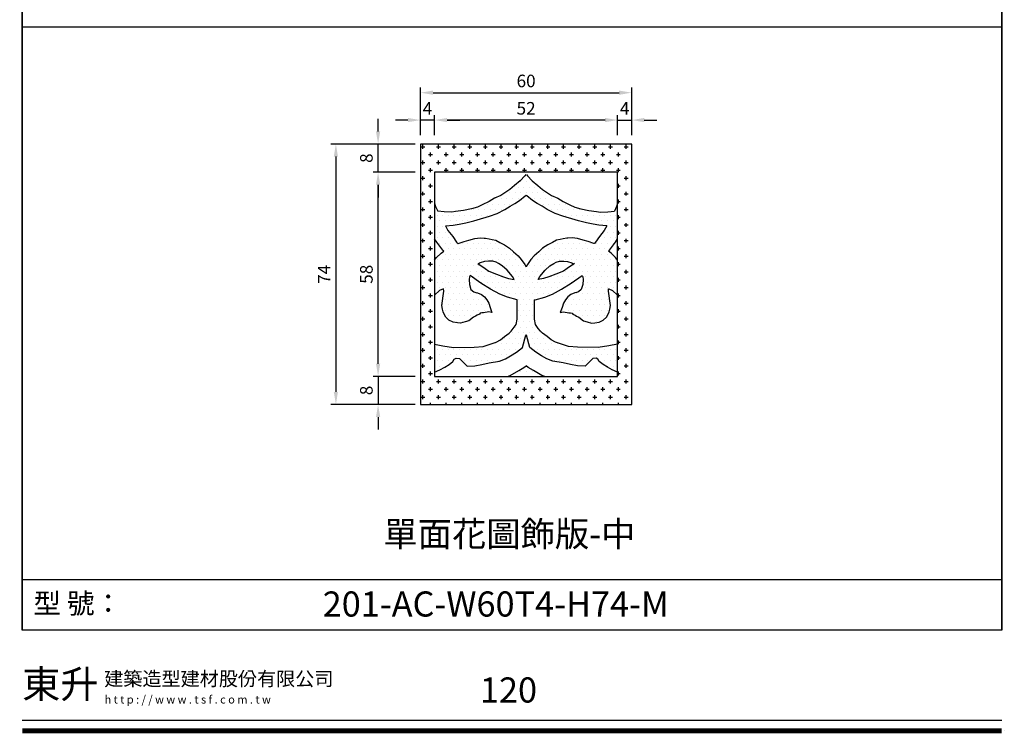
# Model space of a CAD drawing. Extents: x 2137 to 13386, y -8193 to 3005.
# Drawn here: x 12774 to 12970, y -8193 to -8051 of the extents above; entities that cross this region are included whole.
import ezdxf

# ---------------------------------------------------------------- set-up
doc = ezdxf.new("R2010")
doc.units = 0
doc.layers.get('0').update_dxf_attribs({"linetype": 'CONTINUOUS'})
doc.layers.get('DEFPOINTS').update_dxf_attribs({"linetype": 'CONTINUOUS'})
doc.layers.add('DIM', color=2, linetype='CONTINUOUS')
doc.styles.add('標楷體', font='KAIU.TTF')
doc.dimstyles.new('AC', dxfattribs={"dimtxt": 2.5, "dimasz": 2.5, "dimexe": 1, "dimexo": 1, "dimgap": 1, "dimtad": 1, "dimdec": 0, "dimdsep": 46, "dimtxsty": '標楷體', "dimcen": 0, "dimclrd": 256, "dimclre": 256, "dimclrt": 256, "dimadec": 0, "dimazin": 0, "dimtfac": 1, "dimtdec": 0, "dimtix": 1, "dimtmove": 1, "dimatfit": 3, "dimfxl": 0, "dimtolj": 1, "dimtzin": 0, "dimarcsym": 0})

# ---------------------------------------------------------------- blocks, each defined once
blk = doc.blocks.new('*D676')
at = {"lineweight": -2}
for p, q in [((12849.66, -8075.6), (12836.16, -8075.6)), ((12837.16, -8078.1), (12837.16, -8124.9)), ((12849.66, -8127.4), (12836.16, -8127.4))]:
    blk.add_line(p, q, dxfattribs=at)
for points in [[(12836.74, -8078.1), (12837.57, -8078.1), (12837.16, -8075.6)], [(12836.74, -8124.9), (12837.57, -8124.9), (12837.16, -8127.4)]]:
    blk.add_solid(points)
at = {"layer": 'DEFPOINTS', "color": 0}
for p in [(12850.66, -8075.6), (12837.16, -8127.4), (12850.66, -8127.4)]:
    blk.add_point(p, dxfattribs=at)
at = {"insert": (12834.82, -8101.5), "char_height": 2.5, "attachment_point": 5, "rotation": 90, "style": '標楷體'}
blk.add_mtext('\\A1;74', dxfattribs=at)
blk = doc.blocks.new('*D677')
at = {"lineweight": -2}
for p, q in [((12845.55, -8119.3), (12845.55, -8116.8)), ((12852.91, -8121.8), (12844.55, -8121.8)), ((12845.55, -8121.8), (12845.55, -8127.4)), ((12852.91, -8127.4), (12844.55, -8127.4)), ((12845.55, -8129.9), (12845.55, -8132.4))]:
    blk.add_line(p, q, dxfattribs=at)
for points in [[(12845.13, -8119.3), (12845.97, -8119.3), (12845.55, -8121.8)], [(12845.13, -8129.9), (12845.97, -8129.9), (12845.55, -8127.4)]]:
    blk.add_solid(points)
at = {"layer": 'DEFPOINTS', "color": 0}
for p in [(12853.91, -8121.8), (12845.55, -8127.4), (12853.91, -8127.4)]:
    blk.add_point(p, dxfattribs=at)
at = {"insert": (12843.22, -8124.6), "char_height": 2.5, "attachment_point": 5, "rotation": 90, "style": '標楷體'}
blk.add_mtext('\\A1;8', dxfattribs=at)
blk = doc.blocks.new('*D678')
at = {"lineweight": -2}
for p, q in [((12852.91, -8081.2), (12844.55, -8081.2)), ((12845.55, -8119.3), (12845.55, -8083.7)), ((12852.91, -8121.8), (12844.55, -8121.8))]:
    blk.add_line(p, q, dxfattribs=at)
for points in [[(12845.13, -8083.7), (12845.97, -8083.7), (12845.55, -8081.2)], [(12845.13, -8119.3), (12845.97, -8119.3), (12845.55, -8121.8)]]:
    blk.add_solid(points)
at = {"layer": 'DEFPOINTS', "color": 0}
for p in [(12845.55, -8081.2), (12853.91, -8081.2), (12853.91, -8121.8)]:
    blk.add_point(p, dxfattribs=at)
at = {"insert": (12843.22, -8101.5), "char_height": 2.5, "attachment_point": 5, "rotation": 90, "style": '標楷體'}
blk.add_mtext('\\A1;58', dxfattribs=at)
blk = doc.blocks.new('*D679')
at = {"lineweight": -2}
for p, q in [((12845.55, -8073.1), (12845.55, -8070.6)), ((12852.91, -8075.6), (12844.55, -8075.6)), ((12845.55, -8081.2), (12845.55, -8075.6)), ((12852.91, -8081.2), (12844.55, -8081.2)), ((12845.55, -8083.7), (12845.55, -8086.2))]:
    blk.add_line(p, q, dxfattribs=at)
for points in [[(12845.13, -8073.1), (12845.97, -8073.1), (12845.55, -8075.6)], [(12845.13, -8083.7), (12845.97, -8083.7), (12845.55, -8081.2)]]:
    blk.add_solid(points)
at = {"layer": 'DEFPOINTS', "color": 0}
for p in [(12845.55, -8075.6), (12853.91, -8075.6), (12853.91, -8081.2)]:
    blk.add_point(p, dxfattribs=at)
at = {"insert": (12843.22, -8078.4), "char_height": 2.5, "attachment_point": 5, "rotation": 90, "style": '標楷體'}
blk.add_mtext('\\A1;8', dxfattribs=at)
blk = doc.blocks.new('*D682')
at = {"lineweight": -2}
for p, q in [((12853.98, -8073.83), (12853.98, -8069.83)), ((12856.78, -8073.83), (12856.78, -8069.83)), ((12851.48, -8070.83), (12848.98, -8070.83)), ((12856.78, -8070.83), (12853.98, -8070.83)), ((12859.28, -8070.83), (12861.78, -8070.83))]:
    blk.add_line(p, q, dxfattribs=at)
for points in [[(12851.48, -8070.41), (12851.48, -8071.24), (12853.98, -8070.83)], [(12859.28, -8070.41), (12859.28, -8071.24), (12856.78, -8070.83)]]:
    blk.add_solid(points)
at = {"layer": 'DEFPOINTS', "color": 0}
for p in [(12853.98, -8070.83), (12853.98, -8074.83), (12856.78, -8074.83)]:
    blk.add_point(p, dxfattribs=at)
at = {"insert": (12855.38, -8068.51), "char_height": 2.5, "attachment_point": 5, "style": '標楷體'}
blk.add_mtext('\\A1;4', dxfattribs=at)
blk = doc.blocks.new('*D683')
at = {"lineweight": -2}
for p, q in [((12856.78, -8073.83), (12856.78, -8069.83)), ((12893.18, -8073.83), (12893.18, -8069.83)), ((12890.68, -8070.83), (12859.28, -8070.83))]:
    blk.add_line(p, q, dxfattribs=at)
for points in [[(12859.28, -8070.41), (12859.28, -8071.24), (12856.78, -8070.83)], [(12890.68, -8070.41), (12890.68, -8071.24), (12893.18, -8070.83)]]:
    blk.add_solid(points)
at = {"layer": 'DEFPOINTS', "color": 0}
for p in [(12856.78, -8070.83), (12856.78, -8074.83), (12893.18, -8074.83)]:
    blk.add_point(p, dxfattribs=at)
at = {"insert": (12874.98, -8068.49), "char_height": 2.5, "attachment_point": 5, "style": '標楷體'}
blk.add_mtext('\\A1;52', dxfattribs=at)
blk = doc.blocks.new('*D684')
at = {"lineweight": -2}
for p, q in [((12893.18, -8073.83), (12893.18, -8069.83)), ((12895.98, -8073.83), (12895.98, -8069.83)), ((12890.68, -8070.83), (12888.18, -8070.83)), ((12893.18, -8070.83), (12895.98, -8070.83)), ((12898.48, -8070.83), (12900.98, -8070.83))]:
    blk.add_line(p, q, dxfattribs=at)
for points in [[(12890.68, -8070.41), (12890.68, -8071.24), (12893.18, -8070.83)], [(12898.48, -8070.41), (12898.48, -8071.24), (12895.98, -8070.83)]]:
    blk.add_solid(points)
at = {"layer": 'DEFPOINTS', "color": 0}
for p in [(12895.98, -8070.83), (12893.18, -8074.83), (12895.98, -8074.83)]:
    blk.add_point(p, dxfattribs=at)
at = {"insert": (12894.58, -8068.51), "char_height": 2.5, "attachment_point": 5, "style": '標楷體'}
blk.add_mtext('\\A1;4', dxfattribs=at)
blk = doc.blocks.new('*D685')
at = {"lineweight": -2}
for p, q in [((12853.98, -8072.03), (12853.98, -8064.38)), ((12856.48, -8065.38), (12893.48, -8065.38)), ((12895.98, -8072.03), (12895.98, -8064.38))]:
    blk.add_line(p, q, dxfattribs=at)
for points in [[(12856.48, -8064.96), (12856.48, -8065.8), (12853.98, -8065.38)], [(12893.48, -8064.96), (12893.48, -8065.8), (12895.98, -8065.38)]]:
    blk.add_solid(points)
at = {"layer": 'DEFPOINTS', "color": 0}
for p in [(12895.98, -8065.38), (12853.98, -8073.03), (12895.98, -8073.03)]:
    blk.add_point(p, dxfattribs=at)
at = {"insert": (12874.98, -8063.05), "char_height": 2.5, "attachment_point": 5, "style": '標楷體'}
blk.add_mtext('\\A1;60', dxfattribs=at)

msp = doc.modelspace()

# ---------------------------------------------------------------- hatches: boundary and pattern name
h = msp.add_hatch()
h.set_pattern_fill('DOTS', color=256, scale=0.7, style=0)
h.set_pattern_definition([(0, (9935.7891, -11345.7283), (0.555625, 1.11125), [0, -1.11125])])
h.paths.add_polyline_path([(12882.426, -8100.852), (12880.908, -8101.51), (12879.491, -8101.976), (12878.462, -8102.331), (12877.361, -8102.544), (12877.719, -8101.961), (12878.767, -8100.662), (12879.724, -8099.8), (12880.478, -8099.357), (12880.947, -8099.113), (12881.617, -8098.902), (12882.461, -8098.908), (12883.241, -8098.955), (12884.103, -8099.227), (12884.47, -8099.452), (12883.119, -8100.319)], flags=16)
h.paths.add_polyline_path([(12872.608, -8102.544), (12871.508, -8102.331), (12870.478, -8101.976), (12869.062, -8101.51), (12867.544, -8100.852), (12866.85, -8100.319), (12865.5, -8099.452), (12865.867, -8099.227), (12866.728, -8098.955), (12867.508, -8098.908), (12868.353, -8098.902), (12869.023, -8099.113), (12869.492, -8099.357), (12870.246, -8099.8), (12871.202, -8100.662), (12872.25, -8101.961)], flags=16)
h.paths.add_polyline_path([(12856.785, -8105.655), (12856.785, -8115.419), (12858.406, -8115.744), (12860.513, -8116.031), (12864.627, -8116.016), (12866.438, -8115.895), (12869.034, -8114.99), (12869.879, -8114.507), (12870.665, -8113.904), (12871.586, -8113.235), (12872.031, -8112.791), (12872.437, -8112.303), (12873.027, -8111.481), (12873.173, -8110.405), (12873.173, -8106.558), (12871.287, -8106.083), (12869.743, -8105.474), (12867.92, -8104.448), (12866, -8103.249), (12863.835, -8101.773), (12863.71, -8102.034), (12863.66, -8102.537), (12863.699, -8103.506), (12864.022, -8104.531), (12864.58, -8104.96), (12864.954, -8105.114), (12865.303, -8105.21), (12866.116, -8105.497), (12866.698, -8105.963), (12867.161, -8106.599), (12867.549, -8107.271), (12867.811, -8108.102), (12868.184, -8109.077), (12867.544, -8108.989), (12866.526, -8109.157), (12866.167, -8109.196), (12865.863, -8109.252), (12865.704, -8109.431), (12865.235, -8109.642), (12864.947, -8109.86), (12864.498, -8110.059), (12863.563, -8110.737), (12861.961, -8111.243), (12861.335, -8111.186), (12860.483, -8111.05), (12859.642, -8110.602), (12859.015, -8110.021), (12858.77, -8109.584), (12858.459, -8108.99), (12858.34, -8108.449), (12858.207, -8107.701), (12858.601, -8104.849), (12858.583, -8104.405), (12858.569, -8104.414), (12857.789, -8104.748)])
h.paths.add_polyline_path([(12856.785, -8087.326), (12856.785, -8094.427), (12857.247, -8095.139), (12858.401, -8096.677), (12858.623, -8096.916), (12858.102, -8097.293), (12857.183, -8098.15), (12856.785, -8098.667), (12856.785, -8120.98), (12857.855, -8120.508), (12858.79, -8120.002), (12859.68, -8119.462), (12860.443, -8118.826), (12860.84, -8118.181), (12861.746, -8118.223), (12863.24, -8119.781), (12864.767, -8119.687), (12866.164, -8119.432), (12867.64, -8119.144), (12869.674, -8118.795), (12870.883, -8118.319), (12871.899, -8117.715), (12873.044, -8117.016), (12874.252, -8116.032), (12874.985, -8113.379), (12874.985, -8100.036), (12874.724, -8099.561), (12874.017, -8098.587), (12873.372, -8097.821), (12872.488, -8097.004), (12871.703, -8096.293), (12870.684, -8095.639), (12869.756, -8095.157), (12868.964, -8094.745), (12868.218, -8094.552), (12867.619, -8094.422), (12866.917, -8094.311), (12866.661, -8094.307), (12865.831, -8094.244), (12864.786, -8094.406), (12863.618, -8094.695), (12861.503, -8095.362), (12861.415, -8095.401), (12861.172, -8095.089), (12860.406, -8093.956), (12859.444, -8092.773), (12858.921, -8091.882), (12860.501, -8091.714), (12861.682, -8091.541), (12862.976, -8091.276), (12864.572, -8090.882), (12865.265, -8090.673), (12867.715, -8089.972), (12869.238, -8089.386), (12870.778, -8088.595), (12871.795, -8087.982), (12872.765, -8087.389), (12873.686, -8086.856), (12874.823, -8085.924), (12874.985, -8085.761), (12874.985, -8081.51), (12874.708, -8081.93), (12873.803, -8082.914), (12872.652, -8083.853), (12871.718, -8084.624), (12869.93, -8085.816), (12868.687, -8086.394), (12867.62, -8087.01), (12866.267, -8087.676), (12865.325, -8088.124), (12864.097, -8088.5), (12862.509, -8088.824), (12860.966, -8089.008), (12860.195, -8089.166), (12858.707, -8089.102), (12857.417, -8088.927), (12856.984, -8087.992)])
h.paths.add_polyline_path([(12871.253, -8121.798), (12874.985, -8121.798), (12874.985, -8119.702), (12874.556, -8120.01), (12873.523, -8120.622), (12871.842, -8121.635)])
h.paths.add_polyline_path([(12874.985, -8121.798), (12878.717, -8121.798), (12878.128, -8121.635), (12876.447, -8120.622), (12875.413, -8120.01), (12874.985, -8119.702)])
h.paths.add_polyline_path([(12893.185, -8115.395), (12893.185, -8105.655), (12892.181, -8104.748), (12891.401, -8104.414), (12891.387, -8104.405), (12891.369, -8104.849), (12891.763, -8107.701), (12891.629, -8108.449), (12891.511, -8108.99), (12891.199, -8109.584), (12890.954, -8110.021), (12890.327, -8110.602), (12889.486, -8111.05), (12888.634, -8111.186), (12888.009, -8111.243), (12886.406, -8110.737), (12885.471, -8110.059), (12885.023, -8109.86), (12884.735, -8109.642), (12884.265, -8109.431), (12884.107, -8109.252), (12883.802, -8109.196), (12883.444, -8109.157), (12882.426, -8108.989), (12881.785, -8109.077), (12882.159, -8108.102), (12882.421, -8107.271), (12882.809, -8106.599), (12883.272, -8105.963), (12883.854, -8105.497), (12884.666, -8105.21), (12885.015, -8105.114), (12885.389, -8104.96), (12885.947, -8104.531), (12886.27, -8103.506), (12886.309, -8102.537), (12886.259, -8102.034), (12886.135, -8101.773), (12883.97, -8103.249), (12882.05, -8104.448), (12880.226, -8105.474), (12878.682, -8106.083), (12876.784, -8106.561), (12876.673, -8106.575), (12876.673, -8110.405), (12876.818, -8111.481), (12877.408, -8112.303), (12877.814, -8112.791), (12878.259, -8113.235), (12879.18, -8113.904), (12879.966, -8114.507), (12880.811, -8114.99), (12883.407, -8115.895), (12885.218, -8116.016), (12889.332, -8116.031), (12891.44, -8115.744)])
h.paths.add_polyline_path([(12893.185, -8094.427), (12893.185, -8087.326), (12892.986, -8087.992), (12892.553, -8088.927), (12891.262, -8089.102), (12889.774, -8089.166), (12889.004, -8089.008), (12887.46, -8088.824), (12885.873, -8088.5), (12884.645, -8088.124), (12883.702, -8087.676), (12882.349, -8087.01), (12881.283, -8086.394), (12880.039, -8085.816), (12878.251, -8084.624), (12877.317, -8083.853), (12876.166, -8082.914), (12875.262, -8081.93), (12874.985, -8081.51), (12874.985, -8085.761), (12875.146, -8085.924), (12876.284, -8086.856), (12877.205, -8087.389), (12878.174, -8087.982), (12879.192, -8088.595), (12880.731, -8089.386), (12882.254, -8089.972), (12884.704, -8090.673), (12885.397, -8090.882), (12886.993, -8091.276), (12888.287, -8091.541), (12889.469, -8091.714), (12891.048, -8091.882), (12890.526, -8092.773), (12889.564, -8093.956), (12888.798, -8095.089), (12888.555, -8095.401), (12888.467, -8095.362), (12886.352, -8094.695), (12885.183, -8094.406), (12884.139, -8094.244), (12883.308, -8094.307), (12883.053, -8094.311), (12882.35, -8094.422), (12881.752, -8094.552), (12881.005, -8094.745), (12880.214, -8095.157), (12879.286, -8095.639), (12878.266, -8096.293), (12877.482, -8097.004), (12876.598, -8097.821), (12875.953, -8098.587), (12875.245, -8099.561), (12874.985, -8100.036), (12874.985, -8113.379), (12875.718, -8116.032), (12876.925, -8117.016), (12878.07, -8117.715), (12879.086, -8118.319), (12880.295, -8118.795), (12882.33, -8119.144), (12883.805, -8119.432), (12885.203, -8119.687), (12886.73, -8119.781), (12888.224, -8118.223), (12889.13, -8118.181), (12889.526, -8118.826), (12890.29, -8119.462), (12891.179, -8120.002), (12892.114, -8120.508), (12893.185, -8120.98), (12893.185, -8098.667), (12892.786, -8098.15), (12891.867, -8097.293), (12891.346, -8096.916), (12891.569, -8096.677), (12892.723, -8095.139)])

# ---------------------------------------------------------------- linework, layer by layer
for p, q in [((12774.783, -8172.304), (12774.783, -7932.3)), ((12774.783, -7932.3), (12774.783, -8172.304)), ((12969.567, -8172.304), (12969.567, -7932.3)), ((12969.567, -7932.3), (12969.567, -8172.304)), ((12774.783, -8052.302), (12969.567, -8052.302)), ((12854.433, -8076.527), (12854.433, -8075.749)), ((12857.545, -8076.527), (12857.545, -8075.749)), ((12860.656, -8076.527), (12860.656, -8075.749)), ((12863.768, -8076.527), (12863.768, -8075.749)), ((12866.879, -8076.527), (12866.879, -8075.749)), ((12869.991, -8076.527), (12869.991, -8075.749)), ((12873.102, -8076.527), (12873.102, -8075.749)), ((12876.214, -8076.527), (12876.214, -8075.749)), ((12879.325, -8076.527), (12879.325, -8075.749)), ((12882.437, -8076.527), (12882.437, -8075.749)), ((12885.548, -8076.527), (12885.548, -8075.749)), ((12888.66, -8076.527), (12888.66, -8075.749)), ((12891.771, -8076.527), (12891.771, -8075.749)), ((12894.883, -8076.527), (12894.883, -8075.749)), ((12854.044, -8076.138), (12854.822, -8076.138)), ((12855.6, -8077.694), (12856.378, -8077.694)), ((12855.989, -8078.083), (12855.989, -8077.305)), ((12857.156, -8076.138), (12857.934, -8076.138)), ((12858.712, -8077.694), (12859.489, -8077.694)), ((12859.1, -8078.083), (12859.1, -8077.305)), ((12860.267, -8076.138), (12861.045, -8076.138)), ((12861.823, -8077.694), (12862.601, -8077.694)), ((12862.212, -8078.083), (12862.212, -8077.305)), ((12863.379, -8076.138), (12864.157, -8076.138)), ((12864.935, -8077.694), (12865.712, -8077.694)), ((12865.323, -8078.083), (12865.323, -8077.305)), ((12866.49, -8076.138), (12867.268, -8076.138)), ((12868.046, -8077.694), (12868.824, -8077.694)), ((12868.435, -8078.083), (12868.435, -8077.305)), ((12869.602, -8076.138), (12870.38, -8076.138)), ((12871.158, -8077.694), (12871.935, -8077.694)), ((12871.546, -8078.083), (12871.546, -8077.305)), ((12872.713, -8076.138), (12873.491, -8076.138)), ((12874.269, -8077.694), (12875.047, -8077.694)), ((12874.658, -8078.083), (12874.658, -8077.305)), ((12875.825, -8076.138), (12876.603, -8076.138)), ((12877.381, -8077.694), (12878.158, -8077.694)), ((12877.769, -8078.083), (12877.769, -8077.305)), ((12878.936, -8076.138), (12879.714, -8076.138)), ((12880.492, -8077.694), (12881.27, -8077.694)), ((12880.881, -8078.083), (12880.881, -8077.305)), ((12882.048, -8076.138), (12882.826, -8076.138)), ((12883.604, -8077.694), (12884.381, -8077.694)), ((12883.992, -8078.083), (12883.992, -8077.305)), ((12885.159, -8076.138), (12885.937, -8076.138)), ((12886.715, -8077.694), (12887.493, -8077.694)), ((12887.104, -8078.083), (12887.104, -8077.305)), ((12888.271, -8076.138), (12889.049, -8076.138)), ((12889.827, -8077.694), (12890.604, -8077.694)), ((12890.215, -8078.083), (12890.215, -8077.305)), ((12891.382, -8076.138), (12892.16, -8076.138)), ((12892.938, -8077.694), (12893.716, -8077.694)), ((12893.327, -8078.083), (12893.327, -8077.305)), ((12894.494, -8076.138), (12895.272, -8076.138)), ((12854.044, -8079.25), (12854.822, -8079.25)), ((12854.433, -8079.639), (12854.433, -8078.861)), ((12857.156, -8079.25), (12857.934, -8079.25)), ((12857.545, -8079.639), (12857.545, -8078.861)), ((12860.267, -8079.25), (12861.045, -8079.25)), ((12860.656, -8079.639), (12860.656, -8078.861)), ((12863.379, -8079.25), (12864.157, -8079.25)), ((12863.768, -8079.639), (12863.768, -8078.861)), ((12866.49, -8079.25), (12867.268, -8079.25)), ((12866.879, -8079.639), (12866.879, -8078.861)), ((12869.602, -8079.25), (12870.38, -8079.25)), ((12869.991, -8079.639), (12869.991, -8078.861)), ((12872.713, -8079.25), (12873.491, -8079.25)), ((12873.102, -8079.639), (12873.102, -8078.861)), ((12875.825, -8079.25), (12876.603, -8079.25)), ((12876.214, -8079.639), (12876.214, -8078.861)), ((12878.936, -8079.25), (12879.714, -8079.25)), ((12879.325, -8079.639), (12879.325, -8078.861)), ((12882.048, -8079.25), (12882.826, -8079.25)), ((12882.437, -8079.639), (12882.437, -8078.861)), ((12885.159, -8079.25), (12885.937, -8079.25)), ((12885.548, -8079.639), (12885.548, -8078.861)), ((12888.271, -8079.25), (12889.049, -8079.25)), ((12888.66, -8079.639), (12888.66, -8078.861)), ((12891.382, -8079.25), (12892.16, -8079.25)), ((12891.771, -8079.639), (12891.771, -8078.861)), ((12894.494, -8079.25), (12895.272, -8079.25)), ((12894.883, -8079.639), (12894.883, -8078.861)), ((12855.6, -8080.805), (12856.378, -8080.805)), ((12855.989, -8081.194), (12855.989, -8080.417)), ((12858.712, -8080.805), (12859.489, -8080.805)), ((12859.1, -8081.194), (12859.1, -8080.417)), ((12861.823, -8080.805), (12862.601, -8080.805)), ((12862.212, -8081.194), (12862.212, -8080.417)), ((12864.935, -8080.805), (12865.712, -8080.805)), ((12865.323, -8081.194), (12865.323, -8080.417)), ((12868.046, -8080.805), (12868.824, -8080.805)), ((12868.435, -8081.194), (12868.435, -8080.417)), ((12871.158, -8080.805), (12871.935, -8080.805)), ((12871.546, -8081.194), (12871.546, -8080.417)), ((12874.269, -8080.805), (12875.047, -8080.805)), ((12874.658, -8081.194), (12874.658, -8080.417)), ((12877.381, -8080.805), (12878.158, -8080.805)), ((12877.769, -8081.194), (12877.769, -8080.417)), ((12880.492, -8080.805), (12881.27, -8080.805)), ((12880.881, -8081.194), (12880.881, -8080.417)), ((12883.604, -8080.805), (12884.381, -8080.805)), ((12883.992, -8081.194), (12883.992, -8080.417)), ((12886.715, -8080.805), (12887.493, -8080.805)), ((12887.104, -8081.194), (12887.104, -8080.417)), ((12889.827, -8080.805), (12890.604, -8080.805)), ((12890.215, -8081.194), (12890.215, -8080.417)), ((12892.938, -8080.805), (12893.716, -8080.805)), ((12893.327, -8081.194), (12893.327, -8080.417)), ((12854.044, -8082.361), (12854.822, -8082.361)), ((12854.433, -8082.75), (12854.433, -8081.972)), ((12855.989, -8084.306), (12855.989, -8083.528)), ((12893.327, -8084.306), (12893.327, -8083.528)), ((12894.494, -8082.361), (12895.272, -8082.361)), ((12894.883, -8082.75), (12894.883, -8081.972)), ((12854.044, -8085.473), (12854.822, -8085.473)), ((12854.433, -8085.862), (12854.433, -8085.084)), ((12855.6, -8083.917), (12856.378, -8083.917)), ((12893.185, -8083.917), (12893.716, -8083.917)), ((12894.494, -8085.473), (12895.272, -8085.473)), ((12894.883, -8085.862), (12894.883, -8085.084)), ((12855.6, -8087.028), (12856.378, -8087.028)), ((12855.989, -8087.417), (12855.989, -8086.64)), ((12893.185, -8087.028), (12893.716, -8087.028)), ((12893.327, -8087.417), (12893.327, -8086.64)), ((12854.044, -8088.584), (12854.822, -8088.584)), ((12854.433, -8088.973), (12854.433, -8088.195)), ((12855.989, -8090.529), (12855.989, -8089.751)), ((12893.327, -8090.529), (12893.327, -8089.751)), ((12894.494, -8088.584), (12895.272, -8088.584)), ((12894.883, -8088.973), (12894.883, -8088.195)), ((12854.044, -8091.696), (12854.822, -8091.696)), ((12854.433, -8092.085), (12854.433, -8091.307)), ((12855.6, -8090.14), (12856.378, -8090.14)), ((12893.185, -8090.14), (12893.716, -8090.14)), ((12894.494, -8091.696), (12895.272, -8091.696)), ((12894.883, -8092.085), (12894.883, -8091.307)), ((12855.6, -8093.251), (12856.378, -8093.251)), ((12855.989, -8093.64), (12855.989, -8092.863)), ((12893.185, -8093.251), (12893.716, -8093.251)), ((12893.327, -8093.64), (12893.327, -8092.863)), ((12854.044, -8094.807), (12854.822, -8094.807)), ((12854.433, -8095.196), (12854.433, -8094.418)), ((12894.494, -8094.807), (12895.272, -8094.807)), ((12894.883, -8095.196), (12894.883, -8094.418)), ((12854.433, -8098.308), (12854.433, -8097.53)), ((12855.6, -8096.363), (12856.378, -8096.363)), ((12855.989, -8096.752), (12855.989, -8095.974)), ((12893.185, -8096.363), (12893.716, -8096.363)), ((12893.327, -8096.752), (12893.327, -8095.974)), ((12894.883, -8098.308), (12894.883, -8097.53)), ((12854.044, -8097.919), (12854.822, -8097.919)), ((12855.6, -8099.474), (12856.378, -8099.474)), ((12855.989, -8099.863), (12855.989, -8099.086)), ((12893.185, -8099.474), (12893.716, -8099.474)), ((12893.327, -8099.863), (12893.327, -8099.086)), ((12894.494, -8097.919), (12895.272, -8097.919)), ((12854.044, -8101.03), (12854.822, -8101.03)), ((12854.433, -8101.419), (12854.433, -8100.641)), ((12894.494, -8101.03), (12895.272, -8101.03)), ((12894.883, -8101.419), (12894.883, -8100.641)), ((12855.6, -8102.586), (12856.378, -8102.586)), ((12855.989, -8102.975), (12855.989, -8102.197)), ((12893.185, -8102.586), (12893.716, -8102.586)), ((12893.327, -8102.975), (12893.327, -8102.197)), ((12854.044, -8104.142), (12854.822, -8104.142)), ((12854.433, -8104.531), (12854.433, -8103.753)), ((12855.989, -8106.086), (12855.989, -8105.309)), ((12893.327, -8106.086), (12893.327, -8105.309)), ((12894.494, -8104.142), (12895.272, -8104.142)), ((12894.883, -8104.531), (12894.883, -8103.753)), ((12854.044, -8107.253), (12854.822, -8107.253)), ((12854.433, -8107.642), (12854.433, -8106.864)), ((12855.6, -8105.697), (12856.378, -8105.697)), ((12893.185, -8105.697), (12893.716, -8105.697)), ((12894.494, -8107.253), (12895.272, -8107.253)), ((12894.883, -8107.642), (12894.883, -8106.864)), ((12855.6, -8108.809), (12856.378, -8108.809)), ((12855.989, -8109.198), (12855.989, -8108.42)), ((12893.185, -8108.809), (12893.716, -8108.809)), ((12893.327, -8109.198), (12893.327, -8108.42)), ((12854.044, -8110.365), (12854.822, -8110.365)), ((12854.433, -8110.754), (12854.433, -8109.976)), ((12894.494, -8110.365), (12895.272, -8110.365)), ((12894.883, -8110.754), (12894.883, -8109.976)), ((12854.433, -8113.865), (12854.433, -8113.087)), ((12855.6, -8111.92), (12856.378, -8111.92)), ((12855.989, -8112.309), (12855.989, -8111.532)), ((12893.185, -8111.92), (12893.716, -8111.92)), ((12893.327, -8112.309), (12893.327, -8111.532)), ((12894.883, -8113.865), (12894.883, -8113.087)), ((12854.044, -8113.476), (12854.822, -8113.476)), ((12855.6, -8115.032), (12856.378, -8115.032)), ((12855.989, -8115.421), (12855.989, -8114.643)), ((12893.185, -8115.032), (12893.716, -8115.032)), ((12893.327, -8115.421), (12893.327, -8114.643)), ((12894.494, -8113.476), (12895.272, -8113.476)), ((12854.044, -8116.588), (12854.822, -8116.588)), ((12854.433, -8116.977), (12854.433, -8116.199)), ((12894.494, -8116.588), (12895.272, -8116.588)), ((12894.883, -8116.977), (12894.883, -8116.199)), ((12855.6, -8118.143), (12856.378, -8118.143)), ((12855.989, -8118.532), (12855.989, -8117.755)), ((12893.185, -8118.143), (12893.716, -8118.143)), ((12893.327, -8118.532), (12893.327, -8117.755)), ((12854.044, -8119.699), (12854.822, -8119.699)), ((12854.433, -8120.088), (12854.433, -8119.31)), ((12855.989, -8121.644), (12855.989, -8120.866)), ((12893.327, -8121.644), (12893.327, -8120.866)), ((12894.494, -8119.699), (12895.272, -8119.699)), ((12894.883, -8120.088), (12894.883, -8119.31)), ((12854.044, -8122.811), (12854.822, -8122.811)), ((12854.433, -8123.2), (12854.433, -8122.422)), ((12855.6, -8121.255), (12856.378, -8121.255)), ((12857.156, -8122.811), (12857.934, -8122.811)), ((12857.545, -8123.2), (12857.545, -8122.422)), ((12860.267, -8122.811), (12861.045, -8122.811)), ((12860.656, -8123.2), (12860.656, -8122.422)), ((12863.379, -8122.811), (12864.157, -8122.811)), ((12863.768, -8123.2), (12863.768, -8122.422)), ((12866.49, -8122.811), (12867.268, -8122.811)), ((12866.879, -8123.2), (12866.879, -8122.422)), ((12869.602, -8122.811), (12870.38, -8122.811)), ((12869.991, -8123.2), (12869.991, -8122.422)), ((12872.713, -8122.811), (12873.491, -8122.811)), ((12873.102, -8123.2), (12873.102, -8122.422)), ((12875.825, -8122.811), (12876.603, -8122.811)), ((12876.214, -8123.2), (12876.214, -8122.422)), ((12878.936, -8122.811), (12879.714, -8122.811)), ((12879.325, -8123.2), (12879.325, -8122.422)), ((12882.048, -8122.811), (12882.826, -8122.811)), ((12882.437, -8123.2), (12882.437, -8122.422)), ((12885.159, -8122.811), (12885.937, -8122.811)), ((12885.548, -8123.2), (12885.548, -8122.422)), ((12888.271, -8122.811), (12889.049, -8122.811)), ((12888.66, -8123.2), (12888.66, -8122.422)), ((12891.382, -8122.811), (12892.16, -8122.811)), ((12891.771, -8123.2), (12891.771, -8122.422)), ((12893.185, -8121.255), (12893.716, -8121.255)), ((12894.494, -8122.811), (12895.272, -8122.811)), ((12894.883, -8123.2), (12894.883, -8122.422)), ((12855.6, -8124.366), (12856.378, -8124.366)), ((12855.989, -8124.755), (12855.989, -8123.978)), ((12858.712, -8124.366), (12859.489, -8124.366)), ((12859.1, -8124.755), (12859.1, -8123.978)), ((12861.823, -8124.366), (12862.601, -8124.366)), ((12862.212, -8124.755), (12862.212, -8123.978)), ((12864.935, -8124.366), (12865.712, -8124.366)), ((12865.323, -8124.755), (12865.323, -8123.978)), ((12868.046, -8124.366), (12868.824, -8124.366)), ((12868.435, -8124.755), (12868.435, -8123.978)), ((12871.158, -8124.366), (12871.935, -8124.366)), ((12871.546, -8124.755), (12871.546, -8123.978)), ((12874.269, -8124.366), (12875.047, -8124.366)), ((12874.658, -8124.755), (12874.658, -8123.978)), ((12877.381, -8124.366), (12878.158, -8124.366)), ((12877.769, -8124.755), (12877.769, -8123.978)), ((12880.492, -8124.366), (12881.27, -8124.366)), ((12880.881, -8124.755), (12880.881, -8123.978)), ((12883.604, -8124.366), (12884.381, -8124.366)), ((12883.992, -8124.755), (12883.992, -8123.978)), ((12886.715, -8124.366), (12887.493, -8124.366)), ((12887.104, -8124.755), (12887.104, -8123.978)), ((12889.827, -8124.366), (12890.604, -8124.366)), ((12890.215, -8124.755), (12890.215, -8123.978)), ((12892.938, -8124.366), (12893.716, -8124.366)), ((12893.327, -8124.755), (12893.327, -8123.978)), ((12854.044, -8125.922), (12854.822, -8125.922)), ((12854.433, -8126.311), (12854.433, -8125.533)), ((12857.156, -8125.922), (12857.934, -8125.922)), ((12857.545, -8126.311), (12857.545, -8125.533)), ((12860.267, -8125.922), (12861.045, -8125.922)), ((12860.656, -8126.311), (12860.656, -8125.533)), ((12863.379, -8125.922), (12864.157, -8125.922)), ((12863.768, -8126.311), (12863.768, -8125.533)), ((12866.49, -8125.922), (12867.268, -8125.922)), ((12866.879, -8126.311), (12866.879, -8125.533)), ((12869.602, -8125.922), (12870.38, -8125.922)), ((12869.991, -8126.311), (12869.991, -8125.533)), ((12872.713, -8125.922), (12873.491, -8125.922)), ((12873.102, -8126.311), (12873.102, -8125.533)), ((12875.825, -8125.922), (12876.603, -8125.922)), ((12876.214, -8126.311), (12876.214, -8125.533)), ((12878.936, -8125.922), (12879.714, -8125.922)), ((12879.325, -8126.311), (12879.325, -8125.533)), ((12882.048, -8125.922), (12882.826, -8125.922)), ((12882.437, -8126.311), (12882.437, -8125.533)), ((12885.159, -8125.922), (12885.937, -8125.922)), ((12885.548, -8126.311), (12885.548, -8125.533)), ((12888.271, -8125.922), (12889.049, -8125.922)), ((12888.66, -8126.311), (12888.66, -8125.533)), ((12891.382, -8125.922), (12892.16, -8125.922)), ((12891.771, -8126.311), (12891.771, -8125.533)), ((12894.494, -8125.922), (12895.272, -8125.922)), ((12894.883, -8126.311), (12894.883, -8125.533)), ((12855.989, -8127.398), (12855.989, -8127.089)), ((12859.1, -8127.398), (12859.1, -8127.089)), ((12862.212, -8127.398), (12862.212, -8127.089)), ((12865.323, -8127.398), (12865.323, -8127.089)), ((12868.435, -8127.398), (12868.435, -8127.089)), ((12871.546, -8127.398), (12871.546, -8127.089)), ((12874.658, -8127.398), (12874.658, -8127.089)), ((12877.769, -8127.398), (12877.769, -8127.089)), ((12880.881, -8127.398), (12880.881, -8127.089)), ((12883.992, -8127.398), (12883.992, -8127.089)), ((12887.104, -8127.398), (12887.104, -8127.089)), ((12890.215, -8127.398), (12890.215, -8127.089)), ((12893.327, -8127.398), (12893.327, -8127.089)), ((12969.567, -8162.304), (12774.783, -8162.304)), ((12969.567, -8172.304), (12774.783, -8172.304)), ((12774.783, -8190.19), (12969.567, -8190.19)), ((12970.067, -8192.3), (12970.027, -8192.3))]:
    msp.add_line(p, q)
for points in [[(12853.985, -8127.398), (12895.985, -8127.398), (12895.985, -8075.598), (12853.985, -8075.598)], [(12856.785, -8121.798), (12893.185, -8121.798), (12893.185, -8081.198), (12856.785, -8081.198)], [(12856.785, -8121.798), (12893.185, -8121.798), (12893.185, -8081.198), (12856.785, -8081.198)]]:
    msp.add_lwpolyline(points, close=True)
for points in [[(12874.91, -8081.623), (12874.708, -8081.93), (12873.803, -8082.914), (12872.652, -8083.853), (12871.718, -8084.624), (12869.93, -8085.816), (12868.687, -8086.394), (12867.62, -8087.01), (12866.267, -8087.676), (12865.325, -8088.124), (12864.097, -8088.5), (12862.509, -8088.824), (12860.966, -8089.008), (12860.195, -8089.166), (12858.707, -8089.102), (12857.417, -8088.927)], [(12875.059, -8081.623), (12875.262, -8081.93), (12876.166, -8082.914), (12877.317, -8083.853), (12878.251, -8084.624), (12880.039, -8085.816), (12881.283, -8086.394), (12882.349, -8087.01), (12883.702, -8087.676), (12884.645, -8088.124), (12885.873, -8088.5), (12887.46, -8088.824), (12889.004, -8089.008), (12889.774, -8089.166), (12891.262, -8089.102), (12892.553, -8088.927)], [(12858.921, -8091.882), (12860.501, -8091.714), (12861.682, -8091.541), (12862.976, -8091.276), (12864.572, -8090.882), (12865.265, -8090.673), (12867.715, -8089.972), (12869.238, -8089.386), (12870.778, -8088.595), (12871.795, -8087.982), (12872.765, -8087.389), (12873.686, -8086.856), (12874.823, -8085.924), (12874.985, -8085.761)], [(12891.048, -8091.882), (12889.469, -8091.714), (12888.287, -8091.541), (12886.993, -8091.276), (12885.397, -8090.882), (12884.704, -8090.673), (12882.254, -8089.972), (12880.731, -8089.386), (12879.192, -8088.595), (12878.174, -8087.982), (12877.205, -8087.389), (12876.284, -8086.856), (12875.146, -8085.924), (12874.985, -8085.761)], [(12856.785, -8087.326), (12856.984, -8087.992), (12857.417, -8088.927)], [(12893.185, -8087.326), (12892.986, -8087.992), (12892.553, -8088.927)], [(12858.921, -8091.882), (12859.444, -8092.773), (12860.406, -8093.956), (12861.172, -8095.089), (12861.415, -8095.401)], [(12891.048, -8091.882), (12890.526, -8092.773), (12889.564, -8093.956), (12888.798, -8095.089), (12888.555, -8095.401)], [(12856.785, -8098.667), (12857.183, -8098.15), (12858.102, -8097.293), (12858.623, -8096.916), (12858.401, -8096.677), (12857.247, -8095.139), (12856.785, -8094.427)], [(12861.415, -8095.401), (12861.503, -8095.362), (12862.639, -8095.003), (12863.618, -8094.695), (12864.786, -8094.406), (12865.831, -8094.244), (12866.661, -8094.307), (12866.917, -8094.311), (12867.619, -8094.422), (12868.218, -8094.552), (12868.964, -8094.745), (12869.756, -8095.157), (12870.684, -8095.639), (12871.703, -8096.293), (12872.488, -8097.004), (12873.372, -8097.821), (12874.017, -8098.587), (12874.724, -8099.561), (12874.985, -8100.036)], [(12888.555, -8095.401), (12888.467, -8095.362), (12887.331, -8095.003), (12886.352, -8094.695), (12885.183, -8094.406), (12884.139, -8094.244), (12883.308, -8094.307), (12883.053, -8094.311), (12882.35, -8094.422), (12881.752, -8094.552), (12881.005, -8094.745), (12880.214, -8095.157), (12879.286, -8095.639), (12878.266, -8096.293), (12877.482, -8097.004), (12876.598, -8097.821), (12875.953, -8098.587), (12875.245, -8099.561), (12874.985, -8100.036)], [(12893.185, -8098.667), (12892.786, -8098.15), (12891.867, -8097.293), (12891.346, -8096.916), (12891.569, -8096.677), (12892.723, -8095.139), (12893.185, -8094.427)], [(12865.397, -8099.386), (12866.85, -8100.319), (12867.544, -8100.852), (12869.062, -8101.51), (12870.478, -8101.976), (12871.508, -8102.331), (12872.608, -8102.544)], [(12872.608, -8102.544), (12872.25, -8101.961), (12871.202, -8100.662), (12870.246, -8099.8), (12869.492, -8099.357), (12869.023, -8099.113), (12868.353, -8098.902), (12867.508, -8098.908), (12866.728, -8098.955), (12865.867, -8099.227), (12865.468, -8099.471)], [(12877.361, -8102.544), (12877.719, -8101.961), (12878.767, -8100.662), (12879.724, -8099.8), (12880.478, -8099.357), (12880.947, -8099.113), (12881.617, -8098.902), (12882.461, -8098.908), (12883.241, -8098.955), (12884.103, -8099.227), (12884.502, -8099.471)], [(12884.572, -8099.386), (12883.119, -8100.319), (12882.426, -8100.852), (12880.908, -8101.51), (12879.491, -8101.976), (12878.462, -8102.331), (12877.361, -8102.544)], [(12863.835, -8101.773), (12863.71, -8102.034), (12863.66, -8102.537), (12863.699, -8103.506), (12864.022, -8104.531), (12864.58, -8104.96), (12864.954, -8105.114), (12865.303, -8105.21), (12866.116, -8105.497), (12866.698, -8105.963), (12867.161, -8106.599), (12867.549, -8107.271), (12867.811, -8108.102), (12868.184, -8109.077), (12867.544, -8108.989), (12866.526, -8109.157), (12866.167, -8109.196), (12865.863, -8109.252), (12865.704, -8109.431), (12865.235, -8109.642), (12864.947, -8109.86), (12864.498, -8110.059), (12863.563, -8110.737), (12862.837, -8110.966), (12861.961, -8111.243), (12861.335, -8111.186), (12860.483, -8111.05), (12859.642, -8110.602), (12859.015, -8110.021), (12858.77, -8109.584), (12858.459, -8108.99), (12858.34, -8108.449), (12858.207, -8107.701), (12858.601, -8104.849), (12858.583, -8104.405), (12858.569, -8104.414), (12857.789, -8104.748), (12856.785, -8105.655)], [(12873.173, -8106.558), (12871.287, -8106.083), (12869.743, -8105.474), (12867.92, -8104.448), (12866, -8103.249), (12863.835, -8101.773)], [(12876.673, -8106.575), (12876.784, -8106.561), (12878.682, -8106.083), (12880.226, -8105.474), (12882.05, -8104.448), (12883.97, -8103.249), (12886.135, -8101.773)], [(12886.135, -8101.773), (12886.259, -8102.034), (12886.309, -8102.537), (12886.27, -8103.506), (12885.947, -8104.531), (12885.389, -8104.96), (12885.015, -8105.114), (12884.666, -8105.21), (12883.854, -8105.497), (12883.272, -8105.963), (12882.809, -8106.599), (12882.421, -8107.271), (12882.159, -8108.102), (12881.785, -8109.077), (12882.426, -8108.989), (12883.444, -8109.157), (12883.802, -8109.196), (12884.107, -8109.252), (12884.265, -8109.431), (12884.735, -8109.642), (12885.023, -8109.86), (12885.471, -8110.059), (12886.406, -8110.737), (12887.132, -8110.966), (12888.009, -8111.243), (12888.634, -8111.186), (12889.486, -8111.05), (12890.327, -8110.602), (12890.954, -8110.021), (12891.199, -8109.584), (12891.511, -8108.99), (12891.629, -8108.449), (12891.763, -8107.701), (12891.369, -8104.849), (12891.387, -8104.405), (12891.401, -8104.414), (12892.181, -8104.748), (12893.185, -8105.655)], [(12872.031, -8112.791), (12872.437, -8112.303), (12873.027, -8111.481), (12873.173, -8110.405), (12873.173, -8109.459), (12873.173, -8108.183), (12873.173, -8107.606), (12873.173, -8106.575)], [(12877.814, -8112.791), (12877.408, -8112.303), (12876.818, -8111.481), (12876.673, -8110.405), (12876.673, -8109.459), (12876.673, -8108.183), (12876.673, -8107.606), (12876.673, -8106.575)], [(12856.785, -8115.419), (12858.406, -8115.744), (12860.513, -8116.031), (12864.627, -8116.016), (12866.438, -8115.895), (12869.034, -8114.99), (12869.879, -8114.507), (12870.665, -8113.904), (12871.586, -8113.235), (12872.031, -8112.791)], [(12893.185, -8115.395), (12891.44, -8115.744), (12889.332, -8116.031), (12885.218, -8116.016), (12883.407, -8115.895), (12880.811, -8114.99), (12879.966, -8114.507), (12879.18, -8113.904), (12878.259, -8113.235), (12877.814, -8112.791)], [(12856.785, -8120.98), (12857.855, -8120.508), (12858.79, -8120.002), (12859.68, -8119.462), (12860.443, -8118.826), (12860.697, -8118.413), (12861.048, -8118.191), (12861.746, -8118.223), (12863.24, -8119.781), (12864.767, -8119.687), (12866.164, -8119.432), (12867.64, -8119.144), (12869.674, -8118.795), (12870.883, -8118.319), (12871.899, -8117.715), (12873.044, -8117.016), (12874.252, -8116.032), (12874.923, -8113.604), (12874.985, -8113.511)], [(12893.185, -8120.98), (12892.114, -8120.508), (12891.179, -8120.002), (12890.29, -8119.462), (12889.526, -8118.826), (12889.272, -8118.413), (12888.922, -8118.191), (12888.224, -8118.223), (12886.73, -8119.781), (12885.203, -8119.687), (12883.805, -8119.432), (12882.33, -8119.144), (12880.295, -8118.795), (12879.086, -8118.319), (12878.07, -8117.715), (12876.925, -8117.016), (12875.718, -8116.032), (12875.047, -8113.604), (12874.985, -8113.511)], [(12871.253, -8121.798), (12871.842, -8121.635), (12873.523, -8120.622), (12874.556, -8120.01), (12874.985, -8119.702)], [(12878.717, -8121.798), (12878.128, -8121.635), (12876.447, -8120.622), (12875.413, -8120.01), (12874.985, -8119.702)]]:
    msp.add_lwpolyline(points)
at = {"const_width": 1}
msp.add_lwpolyline([(12774.783, -8192.3), (12969.567, -8192.3)], dxfattribs=at)

# ---------------------------------------------------------------- texts
at = {"style": '標楷體'}
for s, height, p in [('型 號：', 4, (12777.012, -8168.96)), ('201-AC-W60T4-H74-M', 5, (12834.532, -8169.58)), ('東升', 5.568, (12774.775, -8185.796)), ('建築造型建材股份有限公司', 2.784, (12791.091, -8183.343)), ('h t t p : / / w w w . t s f . c o m . t w', 1.6, (12791.145, -8186.879))]:
    msp.add_text(s, height=height, dxfattribs=at).set_placement(p)
at = {"insert": (12865.801, -8181.681), "char_height": 5, "attachment_point": 1, "style": '標楷體'}
msp.add_mtext('{\\fArial|b0|i0|c0|p34;120}', dxfattribs=at)
at = {"layer": 'DIM', "color": 0, "style": '標楷體'}
msp.add_text('單面花圖飾版-中', height=5, dxfattribs=at).set_placement((12846.602, -8155.66))

# ---------------------------------------------------------------- dimensions: what is measured, and where the dimension line sits
for base, p1, p2, text, picture, middle in [((12895.985, -8065.38), (12853.985, -8073.034), (12895.985, -8073.034), '60', '*D685', (12874.985, -8063.048)), ((12853.985, -8070.827), (12856.785, -8074.833), (12853.985, -8074.833), '4', '*D682', (12855.385, -8068.508)), ((12856.785, -8070.827), (12893.185, -8074.833), (12856.785, -8074.833), '52', '*D683', (12874.985, -8068.494))]:
    dim = msp.add_linear_dim(base=base, p1=p1, p2=p2, text=text, dimstyle='AC')
    dim.commit()
    dim.dimension.update_dxf_attribs({"geometry": picture, "text_midpoint": middle})
for base, p1, p2, angle, text, picture, middle in [((12895.985, -8070.827), (12893.185, -8074.833), (12895.985, -8074.833), 180, '4', '*D684', (12894.585, -8068.508)), ((12845.55, -8075.598), (12853.91, -8081.198), (12853.91, -8075.598), 90, '8', '*D679', (12843.217, -8078.398)), ((12837.156, -8127.398), (12850.656, -8075.598), (12850.656, -8127.398), 90, '74', '*D676', (12834.823, -8101.498)), ((12845.55, -8081.198), (12853.91, -8121.798), (12853.91, -8081.198), 90, '58', '*D678', (12843.217, -8101.498)), ((12845.55, -8127.398), (12853.91, -8121.798), (12853.91, -8127.398), 90, '8', '*D677', (12843.217, -8124.598))]:
    dim = msp.add_linear_dim(base=base, p1=p1, p2=p2, angle=angle, text=text, dimstyle='AC')
    dim.commit()
    dim.dimension.update_dxf_attribs({"geometry": picture, "text_midpoint": middle})

doc.saveas('drawing.dxf')
